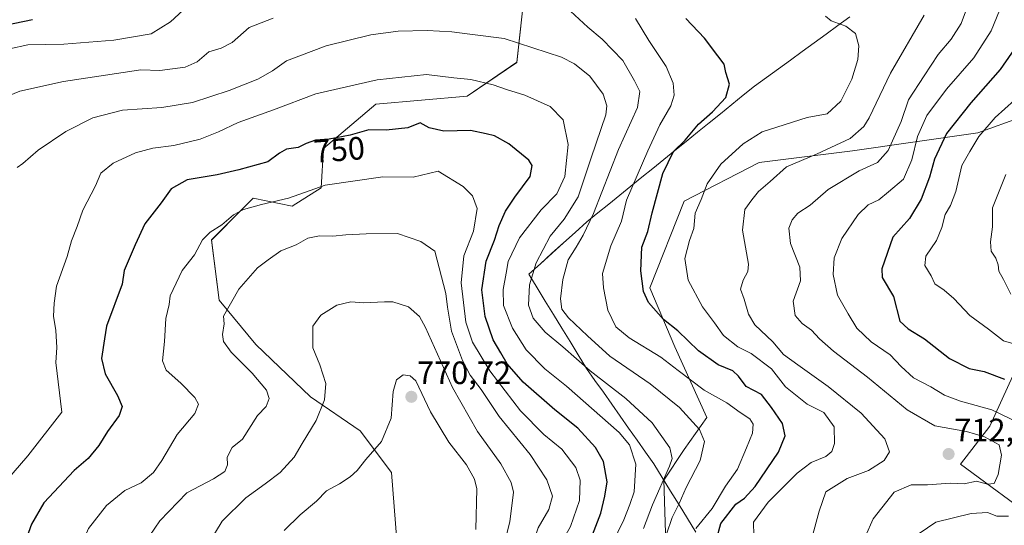
# Model space of a CAD drawing. Units: metres. Extents: x 617247 to 620687, y 4754881 to 4757254.
# Drawn here: x 617561 to 617866, y 4755040 to 4755197 of the extents above; entities that cross this region are included whole.
import ezdxf
from ezdxf.enums import TextEntityAlignment as Align

# ---------------------------------------------------------------- set-up
doc = ezdxf.new("R2010")
doc.units = ezdxf.units.M
doc.header["$MEASUREMENT"] = 0
for name, color, linetype, lineweight in [('Arbolado forestal CxS', 92, 'Continuous', 0), ('Carátula', 7, 'Continuous', 5), ('Curva de nivel maestra', 36, 'Continuous', 30), ('Curva de nivel normal', 36, 'Continuous', 0), ('Entidad de ámbito territorial', 19, 'Continuous', 0), ('Entidad de ámbito territorial CxS', 92, 'Continuous', 0), ('Municipio', 9, 'Continuous', 13), ('Municipio CxS', 142, 'Continuous', 0), ('Punto de cota en terreno', 7, 'Continuous', 0), ('Rótulo de curva de nivel directora', 19, 'Continuous', 0), ('Rótulo de punto de cota en terreno', 19, 'Continuous', 0)]:
    doc.layers.add(name, color=color, linetype=linetype, lineweight=lineweight)
doc.styles.add('Arial', font='txt', dxfattribs={"height": 0.2})

# ---------------------------------------------------------------- blocks, each defined once
blk = doc.blocks.new('*U150')
at = {"layer": 'Arbolado forestal CxS', "color": 92, "linetype": 'Continuous', "lineweight": 0}
for points in [[(617677.9911, 4755035.6065, 776.6436), (617676.3727, 4755056.6479, 772.2638), (617666.6619, 4755069.5963, 769.1692), (617651.2861, 4755080.1171, 764.7199), (617634.2919, 4755096.3025, 761.5948), (617622.9623, 4755110.0603, 759.9368), (617620.5351, 4755128.6739, 756.6834), (617630.4003, 4755138.5387, 756.3078), (617633.4831, 4755141.6221, 755.687), (617645.6223, 4755139.1937, 757.7215), (617654.5245, 4755144.8585, 756.814), (617655.3345, 4755156.9977, 752.2377), (617671.5195, 4755170.7549, 748.8198), (617699.8445, 4755173.1829, 747.7036), (617715.2213, 4755183.7029, 742.956), (617717.6491, 4755206.3621, 735.3686)], [(617877.4791, 4755041.0445, 701.8487), (617852.7561, 4755059.2621, 710.423), (617861.8649, 4755070.9731, 709.1324), (617869.0221, 4755086.5883, 700.6389)], [(617885.6569, 4755171.7691, 689.4673), (617858.1287, 4755161.8871, 692.6996), (617819.3071, 4755156.2411, 710.8409), (617790.3673, 4755152.7123, 715.3882), (617767.0741, 4755140.7133, 720.3108), (617756.4859, 4755113.8911, 723.6905), (617764.2499, 4755095.5391, 728.0329), (617774.1309, 4755073.6579, 733.5152), (617767.0725, 4755063.7763, 736.1301), (617760.7563, 4755054.3031, 737.2079), (617761.8493, 4755021.5625, 737.843)]]:
    blk.add_polyline3d(points, dxfattribs=at)
blk = doc.blocks.new('*U189')
at = {"layer": 'Municipio CxS', "color": 142, "linetype": 'Continuous', "lineweight": 0}
blk.add_polyline3d([(617818.4433, 4755197.8078, 719.6054), (617814.7567, 4755195.1256, 720.1738), (617811.07, 4755192.4433, 720.8422), (617807.3833, 4755189.7611, 721.2738), (617803.6967, 4755187.0789, 721.8662), (617800.01, 4755184.3967, 722.3113), (617796.3233, 4755181.7144, 722.7681), (617792.6367, 4755179.0322, 723.4141), (617788.95, 4755176.35, 723.7375), (617785.4114, 4755173.4957, 723.8967), (617781.8729, 4755170.6414, 723.8008), (617778.3343, 4755167.7871, 723.9997), (617774.7957, 4755164.9329, 723.8979), (617771.2571, 4755162.0786, 723.8151), (617767.7186, 4755159.2243, 724.8128), (617764.18, 4755156.37, 724.9536), (617760.7738, 4755153.61, 725.378), (617757.3675, 4755150.85, 727.1607), (617753.9613, 4755148.09, 728.874), (617750.555, 4755145.33, 729.9279), (617747.1488, 4755142.57, 731.1392), (617743.7425, 4755139.81, 732.9326), (617740.3363, 4755137.05, 734.5549), (617736.93, 4755134.29, 735.9051), (617733.328, 4755131.042, 736.5161), (617729.726, 4755127.794, 737.1951), (617726.124, 4755124.546, 738.3941), (617722.522, 4755121.298, 739.3528), (617718.92, 4755118.05, 740.2745), (617721.48, 4755113.8843, 738.5719), (617724.04, 4755109.7186, 736.9865), (617726.6, 4755105.5529, 736.4396), (617729.16, 4755101.3871, 737.0945), (617731.72, 4755097.2214, 737.7395), (617734.28, 4755093.0557, 738.6014), (617736.84, 4755088.89, 739.6886), (617739.4463, 4755085.1913, 740.592), (617742.0525, 4755081.4925, 741.4538), (617744.6588, 4755077.7938, 742.0376), (617747.265, 4755074.095, 742.6172), (617749.8713, 4755070.3963, 743.3991), (617752.4775, 4755066.6975, 743.7437), (617755.0838, 4755062.9988, 743.484), (617757.69, 4755059.3, 742.2817), (617760.295, 4755055.0763, 739.9571), (617762.9, 4755050.8525, 737.3775), (617765.505, 4755046.6288, 734.5811), (617768.11, 4755042.405, 731.9946), (617770.715, 4755038.1813, 729.61)], dxfattribs=at)
blk = doc.blocks.new('*U192')
at = {"layer": 'Curva de nivel normal', "color": 36, "linetype": 'Continuous', "lineweight": 0}
blk.add_polyline3d([(617855.66, 4755203.03, 710), (617853.01, 4755195.76, 710), (617849.89, 4755190.92, 710), (617845.84, 4755186.12, 710), (617841.45, 4755179.48, 710), (617836.69, 4755172.12, 710), (617834.41, 4755165.36, 710), (617830.35, 4755156.36, 710), (617826.98, 4755152.72, 710), (617821.38, 4755150.12, 710), (617811.72, 4755144.3, 710), (617806.17, 4755139.5, 710), (617802.34, 4755136.96, 710), (617800.58, 4755134.94, 710), (617799.54, 4755132.31, 710), (617800.01, 4755127.57, 710), (617802.98, 4755120.21, 710), (617803.13, 4755116, 710), (617800.84, 4755109.68, 710), (617801.5, 4755105.28, 710), (617803.66, 4755102.77, 710), (617806.61, 4755100.79, 710), (617809, 4755098.05, 710), (617813.34, 4755094.24, 710), (617823.97, 4755086.2, 710), (617836.19, 4755076.04, 710), (617844.78, 4755071.15, 710), (617854.65, 4755069.34, 710), (617860.16, 4755067.72, 710), (617864.76, 4755065.18, 710), (617865.49, 4755062.01, 710), (617864.46, 4755056.01, 710), (617863.24, 4755053.28, 710), (617861.11, 4755053, 710), (617857.71, 4755053.94, 710), (617853.9, 4755053.15, 710), (617849.59, 4755053.33, 710), (617842.56, 4755052.82, 710), (617837.45, 4755052.85, 710), (617832.19, 4755050.55, 710), (617828.38, 4755045.71, 710), (617825.65, 4755042.34, 710), (617823.34, 4755036.97, 710)], dxfattribs=at)
blk = doc.blocks.new('*U198')
at = {"layer": 'Curva de nivel normal', "color": 36, "linetype": 'Continuous', "lineweight": 0}
for points in [[(617865.8, 4755202.01, 705), (617862.27, 4755193.45, 705), (617856.86, 4755185.12, 705), (617848.38, 4755175.43, 705), (617842.34, 4755167.26, 705), (617839.43, 4755160.68, 705), (617837.69, 4755153.46, 705), (617835.11, 4755147.48, 705), (617830.45, 4755143.6, 705), (617827.45, 4755141.15, 705), (617824.11, 4755139.56, 705), (617821.02, 4755136.53, 705), (617815.98, 4755129.1, 705), (617813.55, 4755123.14, 705), (617813.33, 4755117.98, 705), (617814.67, 4755111.57, 705), (617817.91, 4755105.81, 705), (617820.63, 4755101.39, 705), (617825.08, 4755097.08, 705), (617830.99, 4755093.08, 705), (617834.4, 4755089.44, 705), (617838.22, 4755086.01, 705), (617843.59, 4755083.19, 705), (617847.82, 4755080.58, 705), (617852.78, 4755078.73, 705), (617862.45, 4755076.02, 705), (617874.26, 4755070.36, 705)], [(617867.61, 4755043.11, 705), (617864.04, 4755043.09, 705), (617861.15, 4755044.25, 705), (617856.04, 4755043.98, 705), (617845.1, 4755041.27, 705), (617839.93, 4755037.75, 705)]]:
    blk.add_polyline3d(points, dxfattribs=at)
blk = doc.blocks.new('*U200')
at = {"layer": 'Curva de nivel normal', "color": 36, "linetype": 'Continuous', "lineweight": 0}
for points in [[(617504.57, 4754884.95, 755), (617506.84, 4754888.29, 755), (617512.4, 4754894.08, 755), (617515.75, 4754897.21, 755), (617518.13, 4754900.1, 755), (617521.45, 4754902.77, 755), (617524.45, 4754905.76, 755), (617529.68, 4754909.82, 755), (617534.73, 4754912.91, 755), (617542.35, 4754918.02, 755), (617548.27, 4754925.76, 755), (617550.47, 4754932.04, 755), (617550.46, 4754937.72, 755), (617552.6, 4754946.04, 755), (617554.07, 4754954.77, 755), (617553.64, 4754962.01, 755), (617554.73, 4754968.26, 755), (617558.43, 4754977.74, 755), (617561.72, 4754983.28, 755), (617566.24, 4754994.56, 755), (617567.96, 4754999.88, 755), (617569.89, 4755004.23, 755), (617572, 4755012.68, 755), (617576.9, 4755027.01, 755), (617579.79, 4755033.01, 755), (617582.42, 4755039.34, 755), (617587.99, 4755046.43, 755), (617593.69, 4755051.04, 755), (617598.71, 4755053.43, 755), (617602.61, 4755056.68, 755), (617605.2, 4755060.34, 755), (617609.96, 4755068.46, 755), (617615.39, 4755074.98, 755), (617616.54, 4755077.77, 755), (617615.35, 4755079.92, 755), (617611.08, 4755084.32, 755), (617606.49, 4755088.38, 755), (617605.4, 4755091.22, 755), (617606.04, 4755097.24, 755), (617606.41, 4755104.34, 755), (617607.4, 4755108.68, 755), (617607.72, 4755111.34, 755), (617611.45, 4755119.18, 755), (617615.28, 4755124.07, 755), (617617.78, 4755128.72, 755), (617620.11, 4755131.06, 755), (617623.77, 4755133.32, 755), (617627.41, 4755136.5, 755), (617630.44, 4755138.14, 755), (617636.11, 4755139.68, 755), (617644.45, 4755141.61, 755), (617655.76, 4755145.65, 755), (617673.71, 4755148.25, 755), (617683.06, 4755148.14, 755), (617690.79, 4755150.02, 755), (617698.58, 4755145.29, 755), (617701.5, 4755142.36, 755), (617702.9, 4755138.38, 755), (617701.8, 4755131.43, 755), (617698.79, 4755123.74, 755), (617697.96, 4755115.42, 755), (617699.45, 4755103.18, 755), (617701.43, 4755097.02, 755), (617706.9, 4755088.13, 755), (617716.39, 4755075.78, 755), (617723.59, 4755068.45, 755), (617729.14, 4755063.86, 755), (617733.48, 4755058.2, 755), (617734.83, 4755054.32, 755), (617734.64, 4755047.96, 755), (617731.88, 4755039.91, 755), (617729.49, 4755035.66, 755), (617728.81, 4755032.66, 755), (617730.04, 4755018.93, 755), (617732.72, 4755010.51, 755), (617733.5, 4755003.55, 755), (617729.87, 4754990.68, 755), (617724.61, 4754976.68, 755), (617723.55, 4754968.01, 755), (617723.37, 4754956.68, 755), (617723.54, 4754943.17, 755), (617721.63, 4754934.33, 755), (617719.79, 4754929.98, 755), (617712.64, 4754918.5, 755), (617709.84, 4754912.68, 755), (617709.76, 4754907.68, 755), (617710.25, 4754903.44, 755), (617710.27, 4754894.4, 755), (617709.67, 4754888.51, 755)], [(617504.57, 4754884.95, 755), (617504.57, 4754884.95, 755)]]:
    blk.add_polyline3d(points, dxfattribs=at)
blk = doc.blocks.new('*U208')
at = {"layer": 'Curva de nivel normal', "color": 36, "linetype": 'Continuous', "lineweight": 0}
for points in [[(617701.31, 4754888.36, 760), (617701.59, 4754889.46, 760), (617702.82, 4754899.71, 760), (617701.89, 4754906.85, 760), (617701.86, 4754912.88, 760), (617704.57, 4754919.26, 760), (617710.06, 4754928.44, 760), (617712.83, 4754937.16, 760), (617713.8, 4754947.82, 760), (617713.68, 4754954.19, 760), (617713.99, 4754957.55, 760), (617713.91, 4754962.03, 760), (617714.2, 4754969.66, 760), (617713.89, 4754972.98, 760), (617715.3, 4754978.34, 760), (617721.06, 4754994.65, 760), (617722.84, 4755002.86, 760), (617722.74, 4755007.23, 760), (617720.43, 4755024.66, 760), (617720.2, 4755034.51, 760), (617721.84, 4755039.52, 760), (617725.19, 4755045.2, 760), (617726.24, 4755049.32, 760), (617724.48, 4755054.4, 760), (617719.36, 4755062.19, 760), (617709.7, 4755074.01, 760), (617704.12, 4755082.34, 760), (617700.78, 4755086.84, 760), (617698.35, 4755091.35, 760), (617695, 4755100.46, 760), (617693.7, 4755107.82, 760), (617693.2, 4755112.1, 760), (617689.78, 4755125.26, 760), (617685.44, 4755128.24, 760), (617678.23, 4755130.71, 760), (617668.53, 4755130.6, 760), (617662.22, 4755130.32, 760), (617658.22, 4755129.87, 760), (617654, 4755129.93, 760), (617650.44, 4755129.28, 760), (617646.83, 4755127.22, 760), (617642.02, 4755125.29, 760), (617638.11, 4755122.54, 760), (617634.83, 4755120.02, 760), (617628.99, 4755113.44, 760), (617624.26, 4755105.06, 760), (617624.46, 4755102.68, 760), (617624.01, 4755099.4, 760), (617624.3, 4755097.19, 760), (617626.69, 4755093.92, 760), (617633.18, 4755087.41, 760), (617637.58, 4755082.15, 760), (617638.4, 4755079.62, 760), (617637.52, 4755077.14, 760), (617634.81, 4755074.34, 760), (617630.14, 4755067.01, 760), (617626.98, 4755064.42, 760), (617625.38, 4755061.41, 760), (617625.57, 4755059.01, 760), (617624.73, 4755057.01, 760), (617621.23, 4755054.68, 760), (617612.94, 4755050.34, 760), (617604.58, 4755041.68, 760), (617595.28, 4755028.01, 760), (617590.3, 4755018.01, 760), (617587.65, 4755012.37, 760), (617585.86, 4755005.81, 760), (617583.7, 4755000.15, 760), (617580.69, 4754992.04, 760), (617577.94, 4754986.72, 760), (617574.03, 4754981, 760), (617571.06, 4754974.33, 760), (617570.17, 4754969.4, 760), (617571.38, 4754966.61, 760), (617571.2, 4754962.11, 760), (617568.37, 4754954.1, 760), (617567.2, 4754948.54, 760), (617567.06, 4754941.92, 760), (617567.07, 4754933.75, 760), (617564.95, 4754924.97, 760), (617563.59, 4754920.12, 760), (617560.94, 4754914.04, 760), (617560.15, 4754911.28, 760), (617560.49, 4754909.05, 760), (617560.62, 4754904.44, 760), (617559.11, 4754900.17, 760), (617553.98, 4754893.91, 760), (617551.5, 4754891.13, 760), (617549.48, 4754892.98, 760), (617550.52, 4754899.53, 760), (617554.77, 4754907.52, 760), (617555.25, 4754908.91, 760), (617554.2, 4754909.72, 760), (617550.29, 4754909.25, 760), (617547.45, 4754908.99, 760), (617544.02, 4754907.35, 760), (617541.19, 4754904.75, 760), (617538.59, 4754901.34, 760), (617536.26, 4754898.68, 760), (617533.88, 4754893.68, 760), (617529.06, 4754885.38, 760)], [(617538.61, 4754885.54, 760), (617539.84, 4754886.12, 760), (617545.17, 4754888.75, 760), (617546, 4754889.04, 760), (617546.06, 4754888.21, 760), (617544.4, 4754885.64, 760)]]:
    blk.add_polyline3d(points, dxfattribs=at)
blk = doc.blocks.new('*U217')
at = {"layer": 'Curva de nivel normal', "color": 36, "linetype": 'Continuous', "lineweight": 0}
blk.add_polyline3d([(617868.4, 4755111.93, 690), (617866.1, 4755116.42, 690), (617864.66, 4755119.01, 690), (617864.44, 4755121.01, 690), (617863.72, 4755123.04, 690), (617862.28, 4755125.25, 690), (617862.07, 4755128.1, 690), (617862.71, 4755132.77, 690), (617862.67, 4755138.68, 690), (617866.77, 4755149.01, 690)], dxfattribs=at)
blk = doc.blocks.new('*U220')
at = {"layer": 'Curva de nivel normal', "color": 36, "linetype": 'Continuous', "lineweight": 0}
blk.add_polyline3d([(617869.52, 4755172.01, 695), (617863.47, 4755166.58, 695), (617858.4, 4755160.74, 695), (617855.66, 4755156.12, 695), (617853.2, 4755151.72, 695), (617851.3, 4755143.68, 695), (617849.69, 4755139.36, 695), (617848, 4755136.59, 695), (617847, 4755132.56, 695), (617845.28, 4755128.56, 695), (617842.06, 4755123.68, 695), (617841.68, 4755120.74, 695), (617843.65, 4755117.58, 695), (617844.81, 4755115.1, 695), (617847.68, 4755113.17, 695), (617850.66, 4755110.55, 695), (617855.67, 4755105.24, 695), (617861.45, 4755101.01, 695), (617866.06, 4755097.47, 695), (617875.4, 4755094.75, 695)], dxfattribs=at)
blk = doc.blocks.new('*U229')
at = {"layer": 'Curva de nivel maestra', "color": 36, "linetype": 'Continuous', "lineweight": 30}
blk.add_polyline3d([(617871.17, 4755190.27, 700), (617865.08, 4755181.47, 700), (617855.93, 4755171.2, 700), (617848.47, 4755161.66, 700), (617844.67, 4755153.71, 700), (617843.15, 4755148.16, 700), (617840.62, 4755141.3, 700), (617837, 4755135.34, 700), (617831.77, 4755129.59, 700), (617828.38, 4755119.7, 700), (617828.52, 4755117.03, 700), (617831.95, 4755111.18, 700), (617834, 4755103.56, 700), (617836.49, 4755101.19, 700), (617841.59, 4755098.05, 700), (617849.31, 4755091.94, 700), (617855.45, 4755088.86, 700), (617860.14, 4755087.9, 700), (617866.38, 4755085.52, 700)], dxfattribs=at)
blk = doc.blocks.new('5PATER')
at = {"layer": 'Carátula', "linetype": 'Continuous', "lineweight": 5}
h = blk.add_hatch(color=250, dxfattribs=at)
edge = h.paths.add_edge_path()
edge.add_ellipse((0, 0.01), major_axis=(-1.33, -1.34), ratio=0.999422, start_angle=0, end_angle=360)

msp = doc.modelspace()

# ---------------------------------------------------------------- linework, layer by layer
at = {"layer": 'Arbolado forestal CxS', "color": 92, "linetype": 'Continuous', "lineweight": 0}
for points in [[(617717.65, 4755206.36, 735.37), (617715.22, 4755183.7, 742.96), (617699.84, 4755173.18, 747.7), (617671.52, 4755170.75, 748.82), (617655.33, 4755157, 752.24), (617654.52, 4755144.86, 756.81), (617645.62, 4755139.19, 757.72), (617633.48, 4755141.62, 755.69), (617630.4, 4755138.54, 756.31), (617620.54, 4755128.67, 756.68), (617622.96, 4755110.06, 759.94), (617634.29, 4755096.3, 761.59), (617651.29, 4755080.12, 764.72), (617666.66, 4755069.6, 769.17), (617676.37, 4755056.65, 772.26), (617677.99, 4755035.61, 776.64), (617667.47, 4755018.61, 779.8), (617652.09, 4755016.18, 777.86), (617644.81, 4755000, 779.66), (617631.33, 4754997.36, 776.57), (617626.71, 4754944.95, 779.05), (617627.22, 4754937.26, 779.25), (617630.59, 4754887.14, 779.34), (617483.84, 4754884.59, 749.77)], [(617717.65, 4755206.36, 735.37), (617715.22, 4755183.7, 742.96), (617699.84, 4755173.18, 747.7), (617671.52, 4755170.75, 748.82), (617655.33, 4755157, 752.24), (617654.52, 4755144.86, 756.81), (617645.62, 4755139.19, 757.72), (617633.48, 4755141.62, 755.69), (617630.4, 4755138.54, 756.31), (617620.54, 4755128.67, 756.68), (617622.96, 4755110.06, 759.94), (617634.29, 4755096.3, 761.59), (617651.29, 4755080.12, 764.72), (617666.66, 4755069.6, 769.17), (617676.37, 4755056.65, 772.26), (617677.99, 4755035.61, 776.64), (617667.47, 4755018.61, 779.8), (617652.09, 4755016.18, 777.86), (617644.81, 4755000, 779.66), (617631.33, 4754997.36, 776.57), (617626.71, 4754944.95, 779.05), (617627.22, 4754937.26, 779.25)], [(617717.65, 4755206.36, 735.37), (617715.22, 4755183.7, 742.96), (617699.84, 4755173.18, 747.7), (617671.52, 4755170.75, 748.82), (617655.33, 4755157, 752.24), (617654.52, 4755144.86, 756.81), (617645.62, 4755139.19, 757.72), (617633.48, 4755141.62, 755.69), (617630.4, 4755138.54, 756.31), (617620.54, 4755128.67, 756.68), (617622.96, 4755110.06, 759.94), (617634.29, 4755096.3, 761.59), (617651.29, 4755080.12, 764.72), (617666.66, 4755069.6, 769.17), (617676.37, 4755056.65, 772.26), (617677.99, 4755035.61, 776.64), (617667.47, 4755018.61, 779.8), (617652.09, 4755016.18, 777.86), (617644.81, 4755000, 779.66), (617631.33, 4754997.36, 776.57), (617626.71, 4754944.95, 779.05), (617627.22, 4754937.26, 779.25)], [(618162.78, 4754896.36, 648.66), (617734.53, 4754888.94, 740.01), (617734.53, 4754888.94, 740.01), (617731.57, 4754899.31, 740.29), (617726.37, 4754911.95, 744.27), (617715.96, 4754926.06, 753.49), (617745.42, 4754950.36, 742.74), (617753.23, 4755008.4, 746), (617761.85, 4755021.56, 737.84), (617760.76, 4755054.3, 737.21), (617767.07, 4755063.78, 736.13), (617774.13, 4755073.66, 733.52), (617764.25, 4755095.54, 728.03), (617756.49, 4755113.89, 723.69), (617767.07, 4755140.71, 720.31), (617790.37, 4755152.71, 715.39), (617819.31, 4755156.24, 710.84), (617858.13, 4755161.89, 692.7), (617885.66, 4755171.77, 689.47)], [(617885.66, 4755171.77, 689.47), (617858.13, 4755161.89, 692.7), (617819.31, 4755156.24, 710.84), (617790.37, 4755152.71, 715.39), (617767.07, 4755140.71, 720.31), (617756.49, 4755113.89, 723.69), (617764.25, 4755095.54, 728.03), (617774.13, 4755073.66, 733.52), (617767.07, 4755063.78, 736.13), (617760.76, 4755054.3, 737.21), (617761.85, 4755021.56, 737.84), (617753.23, 4755008.4, 746), (617745.42, 4754950.36, 742.74), (617715.96, 4754926.06, 753.49), (617726.37, 4754911.95, 744.27), (617731.57, 4754899.31, 740.29), (617734.53, 4754888.94, 740.01)], [(617885.66, 4755171.77, 689.47), (617858.13, 4755161.89, 692.7), (617819.31, 4755156.24, 710.84), (617790.37, 4755152.71, 715.39), (617767.07, 4755140.71, 720.31), (617756.49, 4755113.89, 723.69), (617764.25, 4755095.54, 728.03), (617774.13, 4755073.66, 733.52), (617767.07, 4755063.78, 736.13), (617760.76, 4755054.3, 737.21), (617761.85, 4755021.56, 737.84), (617753.23, 4755008.4, 746), (617745.42, 4754950.36, 742.74), (617715.96, 4754926.06, 753.49), (617726.37, 4754911.95, 744.27), (617731.57, 4754899.31, 740.29), (617734.53, 4754888.94, 740.01)], [(617869.02, 4755086.59, 700.64), (617861.86, 4755070.97, 709.13), (617852.76, 4755059.26, 710.42), (617877.48, 4755041.04, 701.85)], [(617877.48, 4755041.04, 701.85), (617852.76, 4755059.26, 710.42), (617861.86, 4755070.97, 709.13), (617869.02, 4755086.59, 700.64)], [(617877.48, 4755041.04, 701.85), (617852.76, 4755059.26, 710.42), (617861.86, 4755070.97, 709.13), (617869.02, 4755086.59, 700.64)]]:
    msp.add_polyline3d(points, dxfattribs=at)
at = {"layer": 'Curva de nivel maestra', "color": 36, "linetype": 'Continuous', "lineweight": 30}
for points in [[(617565.06, 4755196.91, 725), (617551.02, 4755193.99, 725)], [(617777.12, 4755035.86, 725), (617778.44, 4755040.88, 725), (617783.1, 4755046.87, 725), (617785.78, 4755048.68, 725), (617789.14, 4755052.34, 725), (617796.38, 4755063, 725), (617798.44, 4755067.98, 725), (617797.56, 4755071.8, 725), (617794.18, 4755076.8, 725), (617791.09, 4755080.84, 725), (617786.36, 4755083.3, 725), (617783.98, 4755086.54, 725), (617782.16, 4755088.17, 725), (617777.62, 4755090.05, 725), (617771.56, 4755094.32, 725), (617765.13, 4755100.56, 725), (617760.74, 4755104, 725), (617756, 4755109.32, 725), (617754.45, 4755112.74, 725), (617753.63, 4755119.14, 725), (617753.97, 4755126.41, 725), (617755.79, 4755131.28, 725), (617757.13, 4755137.08, 725), (617760.51, 4755149.28, 725), (617763.83, 4755156.1, 725), (617767.36, 4755159.62, 725), (617771.59, 4755164.52, 725), (617775.91, 4755168.38, 725), (617780.04, 4755172.83, 725), (617781.16, 4755176.9, 725), (617780, 4755180.56, 725), (617779.52, 4755183.09, 725), (617777.56, 4755185.76, 725), (617773.38, 4755191.17, 725), (617767.61, 4755197.24, 725)], [(617738.14, 4755036.01, 750), (617741.27, 4755044.1, 750), (617742.49, 4755049.36, 750), (617743.22, 4755053.76, 750), (617742.04, 4755060.1, 750), (617739.56, 4755064.35, 750), (617734.14, 4755070.43, 750), (617727.01, 4755076.1, 750), (617717.16, 4755084.64, 750), (617712.22, 4755090.31, 750), (617710.26, 4755093.73, 750), (617707.9, 4755097.79, 750), (617705.37, 4755105.01, 750), (617704.36, 4755113.28, 750), (617705.69, 4755122.07, 750), (617708.3, 4755128.61, 750), (617709.79, 4755133.15, 750), (617711.74, 4755137.62, 750), (617714.56, 4755141.97, 750), (617719.35, 4755148.38, 750), (617719.94, 4755151.76, 750), (617718.97, 4755153.38, 750), (617712.7, 4755158.5, 750), (617708.34, 4755160.9, 750), (617705.7, 4755161.59, 750), (617700.83, 4755162.54, 750), (617692.62, 4755162.36, 750), (617688.03, 4755163.46, 750), (617685.21, 4755165.01, 750), (617681.43, 4755163.37, 750), (617674.74, 4755162.68, 750), (617669.36, 4755162.76, 750), (617663.56, 4755161.16, 750), (617657.05, 4755159.94, 750), (617652.78, 4755159.61, 750), (617649.92, 4755158.57, 750), (617647.38, 4755157.28, 750), (617643.83, 4755156.83, 750), (617641.68, 4755155.6, 750), (617638.01, 4755152.93, 750), (617629.04, 4755150.44, 750), (617622.28, 4755148.82, 750), (617613.07, 4755147.31, 750), (617608.11, 4755144.52, 750), (617604.98, 4755140.14, 750), (617599.94, 4755133.64, 750), (617596.9, 4755127.18, 750), (617593.53, 4755119.24, 750), (617592.85, 4755115.01, 750), (617587.98, 4755102, 750), (617587.43, 4755098.05, 750), (617586.44, 4755092.01, 750), (617587.62, 4755087.18, 750), (617591.45, 4755080.46, 750), (617592.88, 4755077.08, 750), (617591.98, 4755074.34, 750), (617588.34, 4755069.34, 750), (617585.63, 4755064.98, 750), (617582.37, 4755061, 750), (617577.94, 4755057.3, 750), (617568.61, 4755047.25, 750), (617564.77, 4755040.66, 750), (617562.38, 4755034.01, 750)]]:
    msp.add_polyline3d(points, dxfattribs=at)
at = {"layer": 'Curva de nivel normal', "color": 36, "linetype": 'Continuous', "lineweight": 0}
for points in [[(617615.66, 4755203.62, 730), (617607.86, 4755196.25, 730), (617601.84, 4755192.55, 730), (617590.3, 4755190.52, 730), (617574.8, 4755189.36, 730), (617563.61, 4755189.17, 730), (617557.92, 4755187.86, 730)], [(617761.65, 4755037.58, 735), (617763.38, 4755042.74, 735), (617765.52, 4755047.01, 735), (617767.71, 4755052.01, 735), (617772.04, 4755060.32, 735), (617773.41, 4755066.26, 735), (617771.83, 4755069.99, 735), (617765.63, 4755076.78, 735), (617756.51, 4755084.1, 735), (617744, 4755092.65, 735), (617737.08, 4755098.98, 735), (617731.19, 4755104.54, 735), (617729.16, 4755107.2, 735), (617728.77, 4755110.46, 735), (617729.45, 4755116.48, 735), (617731.15, 4755122.48, 735), (617733.64, 4755126.48, 735), (617735.78, 4755130.21, 735), (617739.02, 4755136.92, 735), (617746.72, 4755156.68, 735), (617752.64, 4755169.68, 735), (617753.31, 4755174.71, 735), (617751.74, 4755178.01, 735), (617748.09, 4755184.32, 735), (617741.63, 4755190.86, 735), (617737.18, 4755194.61, 735), (617730.51, 4755200.78, 735)], [(617639.7, 4755197.38, 735), (617632.24, 4755194.48, 735), (617626.93, 4755189.87, 735), (617623.57, 4755188.08, 735), (617619.78, 4755186.94, 735), (617616.11, 4755183.86, 735), (617612.45, 4755182.19, 735), (617604.58, 4755181.16, 735), (617598.65, 4755181.39, 735), (617574.69, 4755177.76, 735), (617561.18, 4755174.8, 735), (617556.44, 4755172.78, 735)], [(617770.75, 4755039.3, 730), (617775.73, 4755045.51, 730), (617779.92, 4755052.46, 730), (617783.66, 4755057.69, 730), (617786.44, 4755064.34, 730), (617788.32, 4755068.82, 730), (617788.53, 4755071.61, 730), (617787.47, 4755073.24, 730), (617784.5, 4755075.23, 730), (617780.35, 4755078.2, 730), (617773.33, 4755082.2, 730), (617765.19, 4755088.24, 730), (617759.86, 4755092.41, 730), (617750.08, 4755098.38, 730), (617745.9, 4755101.8, 730), (617743.41, 4755106.93, 730), (617742.09, 4755113.9, 730), (617741.78, 4755118.34, 730), (617744.32, 4755126.84, 730), (617747.69, 4755134.49, 730), (617749.19, 4755141.01, 730), (617755.81, 4755156.3, 730), (617759.59, 4755164.36, 730), (617762.95, 4755170.22, 730), (617763.98, 4755173.55, 730), (617763.67, 4755177.24, 730), (617761.49, 4755182.43, 730), (617756.1, 4755190.5, 730), (617751.96, 4755197.32, 730)], [(617788.68, 4755037.13, 720), (617788.63, 4755041.3, 720), (617793.13, 4755047.45, 720), (617802.11, 4755056.46, 720), (617806.45, 4755059.7, 720), (617810.98, 4755061.61, 720), (617812.91, 4755063.14, 720), (617813.74, 4755065.68, 720), (617813.6, 4755070.8, 720), (617810.38, 4755075.19, 720), (617805.24, 4755077.83, 720), (617798.53, 4755083.14, 720), (617794.19, 4755088.76, 720), (617787.9, 4755093.5, 720), (617783.72, 4755095.56, 720), (617779.31, 4755099.04, 720), (617776.52, 4755103.01, 720), (617772.81, 4755107.97, 720), (617768.36, 4755116.18, 720), (617767.32, 4755122.97, 720), (617768.73, 4755128.47, 720), (617770.14, 4755132.21, 720), (617770.54, 4755136.96, 720), (617772.41, 4755141.2, 720), (617774.26, 4755146.1, 720), (617778.45, 4755152.19, 720), (617785.38, 4755158.45, 720), (617791.3, 4755162.19, 720), (617805.23, 4755166.65, 720), (617811.45, 4755167.72, 720), (617815.71, 4755171.72, 720), (617819.09, 4755178.44, 720), (617820.96, 4755184.55, 720), (617821.26, 4755188.78, 720), (617820.26, 4755192.62, 720), (617817.25, 4755194.92, 720), (617812.64, 4755196.53, 720), (617810.9, 4755198.02, 720)], [(617806.65, 4755036.33, 715), (617808.98, 4755044.68, 715), (617810.99, 4755050.7, 715), (617817.63, 4755054.78, 715), (617824.21, 4755057.28, 715), (617829.1, 4755060.32, 715), (617830.8, 4755063.04, 715), (617829.27, 4755067.11, 715), (617821.92, 4755075.05, 715), (617811.78, 4755083.34, 715), (617802.29, 4755090.04, 715), (617797.88, 4755093.18, 715), (617794.54, 4755097.12, 715), (617789.03, 4755102.37, 715), (617787.02, 4755105.68, 715), (617785.66, 4755110.33, 715), (617784.52, 4755113.42, 715), (617785.39, 4755116.28, 715), (617786.82, 4755118.9, 715), (617787.04, 4755121.18, 715), (617785.2, 4755131.7, 715), (617785.93, 4755138.13, 715), (617788.04, 4755141.09, 715), (617790.18, 4755143.74, 715), (617793.78, 4755146.74, 715), (617798.78, 4755151.34, 715), (617808.11, 4755155.29, 715), (617818.54, 4755160.1, 715), (617822.81, 4755163.84, 715), (617824.46, 4755166.53, 715), (617831.08, 4755180.34, 715), (617841.55, 4755198.34, 715)], [(617560.28, 4755151.1, 740), (617562.11, 4755152.4, 740), (617566.78, 4755156.47, 740), (617575.45, 4755162.31, 740), (617583.82, 4755166.53, 740), (617593.02, 4755168.88, 740), (617605.15, 4755169.69, 740), (617614.69, 4755171.31, 740), (617626.07, 4755174.94, 740), (617634.94, 4755178.49, 740), (617639.45, 4755181.07, 740), (617643.8, 4755184.2, 740), (617656.12, 4755188.82, 740), (617669.91, 4755192.21, 740), (617678.39, 4755193.36, 740), (617687.45, 4755193.58, 740), (617695.11, 4755193.14, 740), (617700.67, 4755192.41, 740), (617711.31, 4755191.08, 740), (617729.03, 4755185.26, 740), (617733.09, 4755183.22, 740), (617737.87, 4755179.43, 740), (617741.95, 4755173.85, 740), (617743.12, 4755170.2, 740), (617742.78, 4755167.43, 740), (617738.28, 4755154.1, 740), (617734.2, 4755142.04, 740), (617729.88, 4755135.09, 740), (617725.6, 4755129.82, 740), (617721.24, 4755121.64, 740), (617719.18, 4755114.8, 740), (617718.8, 4755108.46, 740), (617720.24, 4755104.43, 740), (617723.98, 4755100.1, 740), (617729.49, 4755095.54, 740), (617737.93, 4755088.16, 740), (617748.98, 4755079.54, 740), (617757.15, 4755072.06, 740), (617762.7, 4755064.32, 740), (617763.37, 4755061, 740), (617762.53, 4755058.61, 740), (617757.25, 4755046.66, 740), (617754.45, 4755039.34, 740)], [(617744.62, 4755034.37, 745), (617748.38, 4755042.02, 745), (617750.21, 4755046.72, 745), (617751.64, 4755050.66, 745), (617752.13, 4755059.28, 745), (617750.16, 4755065.2, 745), (617746.99, 4755069.05, 745), (617730.65, 4755083.42, 745), (617723.88, 4755088.77, 745), (617718.13, 4755094.7, 745), (617713.85, 4755101.31, 745), (617711.08, 4755108.34, 745), (617710.94, 4755113.34, 745), (617711.91, 4755118.36, 745), (617712.49, 4755122.06, 745), (617716.05, 4755129.36, 745), (617722.73, 4755138.01, 745), (617727.62, 4755143.01, 745), (617730.05, 4755148.34, 745), (617731.12, 4755158.27, 745), (617729.57, 4755165.86, 745), (617725.52, 4755170.01, 745), (617717.68, 4755173.58, 745), (617712.01, 4755175.24, 745), (617707.89, 4755176.78, 745), (617700.91, 4755178.4, 745), (617695.66, 4755178.94, 745), (617687.25, 4755179.95, 745), (617671.89, 4755178.28, 745), (617652.86, 4755173.96, 745), (617639.81, 4755169, 745), (617628.87, 4755165.04, 745), (617622.76, 4755162.14, 745), (617617.05, 4755159.95, 745), (617608.91, 4755157.97, 745), (617602.36, 4755157.11, 745), (617597.05, 4755155.7, 745), (617590.05, 4755152.51, 745), (617586.29, 4755149.38, 745), (617584.58, 4755145.5, 745), (617580.72, 4755137.96, 745), (617578.91, 4755132.85, 745), (617577.2, 4755128.38, 745), (617575.86, 4755123.52, 745), (617572.56, 4755114.37, 745), (617571.8, 4755109.12, 745), (617571.62, 4755105.04, 745), (617572.31, 4755100.68, 745), (617572.59, 4755095.34, 745), (617572.33, 4755090.68, 745), (617574.15, 4755075.38, 745), (617563.58, 4755061.84, 745), (617555.12, 4755052.01, 745)], [(617711.75, 4755036.12, 765), (617713.1, 4755041.42, 765), (617714.14, 4755050.54, 765), (617713.45, 4755053.55, 765), (617710.3, 4755059.34, 765), (617703.02, 4755069.33, 765), (617695.29, 4755082.99, 765), (617686.92, 4755101.58, 765), (617685.03, 4755105.01, 765), (617681.67, 4755107.93, 765), (617676.81, 4755109.48, 765), (617674.24, 4755109.47, 765), (617667.65, 4755109.18, 765), (617663.74, 4755109.48, 765), (617659.45, 4755108.44, 765), (617654.43, 4755105.38, 765), (617652, 4755101.97, 765), (617652.02, 4755095.27, 765), (617654.1, 4755090, 765), (617656.05, 4755084.27, 765), (617655.62, 4755079.14, 765), (617653.01, 4755072.71, 765), (617648.62, 4755065.68, 765), (617646.15, 4755061.36, 765), (617641.82, 4755056.7, 765), (617637.24, 4755053.14, 765), (617631.19, 4755048.85, 765), (617623.91, 4755041.63, 765), (617620.02, 4755035.32, 765)], [(617702.47, 4755038.98, 770), (617702.77, 4755051.58, 770), (617702.12, 4755054.57, 770), (617699.64, 4755059.08, 770), (617694.1, 4755066.04, 770), (617688.41, 4755075.44, 770), (617683.86, 4755085.09, 770), (617682.11, 4755086.56, 770), (617679.95, 4755086.92, 770), (617677.92, 4755085.38, 770), (617676.84, 4755081.76, 770), (617676.25, 4755073.51, 770), (617673.28, 4755066.22, 770), (617668.42, 4755060.69, 770), (617665.68, 4755057.3, 770), (617663.54, 4755055.32, 770), (617660.26, 4755053.14, 770), (617656.23, 4755051.02, 770), (617653.11, 4755047.77, 770), (617648.01, 4755043.59, 770), (617643.05, 4755038.66, 770)]]:
    msp.add_polyline3d(points, dxfattribs=at)
at = {"layer": 'Entidad de ámbito territorial', "color": 19, "linetype": 'Continuous', "lineweight": 0}
msp.add_polyline3d([(617818.44, 4755197.81, 719.61), (617814.76, 4755195.13, 720.17), (617811.07, 4755192.44, 720.84), (617807.38, 4755189.76, 721.27), (617803.7, 4755187.08, 721.87), (617800.01, 4755184.4, 722.31), (617796.32, 4755181.71, 722.77), (617792.64, 4755179.03, 723.41), (617788.95, 4755176.35, 723.74), (617785.41, 4755173.5, 723.9), (617781.87, 4755170.64, 723.8), (617778.33, 4755167.79, 724), (617774.8, 4755164.93, 723.9), (617771.26, 4755162.08, 723.82), (617767.72, 4755159.22, 724.81), (617764.18, 4755156.37, 724.95), (617760.77, 4755153.61, 725.38), (617757.37, 4755150.85, 727.16), (617753.96, 4755148.09, 728.87), (617750.55, 4755145.33, 729.93), (617747.15, 4755142.57, 731.14), (617743.74, 4755139.81, 732.93), (617740.34, 4755137.05, 734.55), (617736.93, 4755134.29, 735.91), (617733.33, 4755131.04, 736.52), (617729.73, 4755127.79, 737.2), (617726.12, 4755124.55, 738.39), (617722.52, 4755121.3, 739.35), (617718.92, 4755118.05, 740.27), (617721.48, 4755113.88, 738.57), (617724.04, 4755109.72, 736.99), (617726.6, 4755105.55, 736.44), (617729.16, 4755101.39, 737.09), (617731.72, 4755097.22, 737.74), (617734.28, 4755093.06, 738.6), (617736.84, 4755088.89, 739.69), (617739.45, 4755085.19, 740.59), (617742.05, 4755081.49, 741.45), (617744.66, 4755077.79, 742.04), (617747.26, 4755074.1, 742.62), (617749.87, 4755070.4, 743.4), (617752.48, 4755066.7, 743.74), (617755.08, 4755063, 743.48), (617757.69, 4755059.3, 742.28), (617760.29, 4755055.08, 739.96), (617762.9, 4755050.85, 737.38), (617765.5, 4755046.63, 734.58), (617768.11, 4755042.4, 731.99), (617770.71, 4755038.18, 729.61)], dxfattribs=at)
msp.add_polyline3d([(617818.44, 4755197.81, 719.61), (617814.76, 4755195.13, 720.17), (617811.07, 4755192.44, 720.84), (617807.38, 4755189.76, 721.27), (617803.7, 4755187.08, 721.87), (617800.01, 4755184.4, 722.31), (617796.32, 4755181.71, 722.77), (617792.64, 4755179.03, 723.41), (617788.95, 4755176.35, 723.74), (617785.41, 4755173.5, 723.9), (617781.87, 4755170.64, 723.8), (617778.33, 4755167.79, 724), (617774.8, 4755164.93, 723.9), (617771.26, 4755162.08, 723.82), (617767.72, 4755159.22, 724.81), (617764.18, 4755156.37, 724.95), (617760.77, 4755153.61, 725.38), (617757.37, 4755150.85, 727.16), (617753.96, 4755148.09, 728.87), (617750.55, 4755145.33, 729.93), (617747.15, 4755142.57, 731.14), (617743.74, 4755139.81, 732.93), (617740.34, 4755137.05, 734.55), (617736.93, 4755134.29, 735.91), (617733.33, 4755131.04, 736.52), (617729.73, 4755127.79, 737.2), (617726.12, 4755124.55, 738.39), (617722.52, 4755121.3, 739.35), (617718.92, 4755118.05, 740.27), (617721.48, 4755113.88, 738.57), (617724.04, 4755109.72, 736.99), (617726.6, 4755105.55, 736.44), (617729.16, 4755101.39, 737.09), (617731.72, 4755097.22, 737.74), (617734.28, 4755093.06, 738.6), (617736.84, 4755088.89, 739.69), (617739.45, 4755085.19, 740.59), (617742.05, 4755081.49, 741.45), (617744.66, 4755077.79, 742.04), (617747.26, 4755074.1, 742.62), (617749.87, 4755070.4, 743.4), (617752.48, 4755066.7, 743.74), (617755.08, 4755063, 743.48), (617757.69, 4755059.3, 742.28), (617760.29, 4755055.08, 739.96), (617762.9, 4755050.85, 737.38), (617765.5, 4755046.63, 734.58), (617768.11, 4755042.4, 731.99), (617770.71, 4755038.18, 729.61)], dxfattribs=at)
at = {"layer": 'Entidad de ámbito territorial CxS', "color": 92, "linetype": 'Continuous', "lineweight": 0}
for points in [[(617818.44, 4755197.81, 719.61), (617814.76, 4755195.13, 720.17), (617811.07, 4755192.44, 720.84), (617807.38, 4755189.76, 721.27), (617803.7, 4755187.08, 721.87), (617800.01, 4755184.4, 722.31), (617796.32, 4755181.71, 722.77), (617792.64, 4755179.03, 723.41), (617788.95, 4755176.35, 723.74), (617785.41, 4755173.5, 723.9), (617781.87, 4755170.64, 723.8), (617778.33, 4755167.79, 724), (617774.8, 4755164.93, 723.9), (617771.26, 4755162.08, 723.82), (617767.72, 4755159.22, 724.81), (617764.18, 4755156.37, 724.95), (617760.77, 4755153.61, 725.38), (617757.37, 4755150.85, 727.16), (617753.96, 4755148.09, 728.87), (617750.55, 4755145.33, 729.93), (617747.15, 4755142.57, 731.14), (617743.74, 4755139.81, 732.93), (617740.34, 4755137.05, 734.55), (617736.93, 4755134.29, 735.91), (617733.33, 4755131.04, 736.52), (617729.73, 4755127.79, 737.2), (617726.12, 4755124.55, 738.39), (617722.52, 4755121.3, 739.35), (617718.92, 4755118.05, 740.27), (617721.48, 4755113.88, 738.57), (617724.04, 4755109.72, 736.99), (617726.6, 4755105.55, 736.44), (617729.16, 4755101.39, 737.09), (617731.72, 4755097.22, 737.74), (617734.28, 4755093.06, 738.6), (617736.84, 4755088.89, 739.69), (617739.45, 4755085.19, 740.59), (617742.05, 4755081.49, 741.45), (617744.66, 4755077.79, 742.04), (617747.26, 4755074.1, 742.62), (617749.87, 4755070.4, 743.4), (617752.48, 4755066.7, 743.74), (617755.08, 4755063, 743.48), (617757.69, 4755059.3, 742.28), (617760.29, 4755055.08, 739.96), (617762.9, 4755050.85, 737.38), (617765.5, 4755046.63, 734.58), (617768.11, 4755042.4, 731.99), (617770.71, 4755038.18, 729.61)], [(617770.71, 4755038.18, 729.61), (617768.11, 4755042.4, 731.99), (617765.5, 4755046.63, 734.58), (617762.9, 4755050.85, 737.38), (617760.29, 4755055.08, 739.96), (617757.69, 4755059.3, 742.28), (617755.08, 4755063, 743.48), (617752.48, 4755066.7, 743.74), (617749.87, 4755070.4, 743.4), (617747.26, 4755074.1, 742.62), (617744.66, 4755077.79, 742.04), (617742.05, 4755081.49, 741.45), (617739.45, 4755085.19, 740.59), (617736.84, 4755088.89, 739.69), (617734.28, 4755093.06, 738.6), (617731.72, 4755097.22, 737.74), (617729.16, 4755101.39, 737.09), (617726.6, 4755105.55, 736.44), (617724.04, 4755109.72, 736.99), (617721.48, 4755113.88, 738.57), (617718.92, 4755118.05, 740.27), (617722.52, 4755121.3, 739.35), (617726.12, 4755124.55, 738.39), (617729.73, 4755127.79, 737.2), (617733.33, 4755131.04, 736.52), (617736.93, 4755134.29, 735.91), (617740.34, 4755137.05, 734.55), (617743.74, 4755139.81, 732.93), (617747.15, 4755142.57, 731.14), (617750.55, 4755145.33, 729.93), (617753.96, 4755148.09, 728.87), (617757.37, 4755150.85, 727.16), (617760.77, 4755153.61, 725.38), (617764.18, 4755156.37, 724.95), (617767.72, 4755159.22, 724.81), (617771.26, 4755162.08, 723.82), (617774.8, 4755164.93, 723.9), (617778.33, 4755167.79, 724), (617781.87, 4755170.64, 723.8), (617785.41, 4755173.5, 723.9), (617788.95, 4755176.35, 723.74), (617792.64, 4755179.03, 723.41), (617796.32, 4755181.71, 722.77), (617800.01, 4755184.4, 722.31), (617803.7, 4755187.08, 721.87), (617807.38, 4755189.76, 721.27), (617811.07, 4755192.44, 720.84), (617814.76, 4755195.13, 720.17), (617818.44, 4755197.81, 719.61)]]:
    msp.add_polyline3d(points, dxfattribs=at)
at = {"layer": 'Municipio', "color": 9, "linetype": 'Continuous', "lineweight": 13}
msp.add_polyline3d([(617818.44, 4755197.81, 719.61), (617814.76, 4755195.13, 720.17), (617811.07, 4755192.44, 720.84), (617807.38, 4755189.76, 721.27), (617803.7, 4755187.08, 721.87), (617800.01, 4755184.4, 722.31), (617796.32, 4755181.71, 722.77), (617792.64, 4755179.03, 723.41), (617788.95, 4755176.35, 723.74), (617785.41, 4755173.5, 723.9), (617781.87, 4755170.64, 723.8), (617778.33, 4755167.79, 724), (617774.8, 4755164.93, 723.9), (617771.26, 4755162.08, 723.82), (617767.72, 4755159.22, 724.81), (617764.18, 4755156.37, 724.95), (617760.77, 4755153.61, 725.38), (617757.37, 4755150.85, 727.16), (617753.96, 4755148.09, 728.87), (617750.55, 4755145.33, 729.93), (617747.15, 4755142.57, 731.14), (617743.74, 4755139.81, 732.93), (617740.34, 4755137.05, 734.55), (617736.93, 4755134.29, 735.91), (617733.33, 4755131.04, 736.52), (617729.73, 4755127.79, 737.2), (617726.12, 4755124.55, 738.39), (617722.52, 4755121.3, 739.35), (617718.92, 4755118.05, 740.27), (617721.48, 4755113.88, 738.57), (617724.04, 4755109.72, 736.99), (617726.6, 4755105.55, 736.44), (617729.16, 4755101.39, 737.09), (617731.72, 4755097.22, 737.74), (617734.28, 4755093.06, 738.6), (617736.84, 4755088.89, 739.69), (617739.45, 4755085.19, 740.59), (617742.05, 4755081.49, 741.45), (617744.66, 4755077.79, 742.04), (617747.26, 4755074.1, 742.62), (617749.87, 4755070.4, 743.4), (617752.48, 4755066.7, 743.74), (617755.08, 4755063, 743.48), (617757.69, 4755059.3, 742.28), (617760.29, 4755055.08, 739.96), (617762.9, 4755050.85, 737.38), (617765.5, 4755046.63, 734.58), (617768.11, 4755042.4, 731.99), (617770.71, 4755038.18, 729.61)], dxfattribs=at)
msp.add_polyline3d([(617818.44, 4755197.81, 719.61), (617814.76, 4755195.13, 720.17), (617811.07, 4755192.44, 720.84), (617807.38, 4755189.76, 721.27), (617803.7, 4755187.08, 721.87), (617800.01, 4755184.4, 722.31), (617796.32, 4755181.71, 722.77), (617792.64, 4755179.03, 723.41), (617788.95, 4755176.35, 723.74), (617785.41, 4755173.5, 723.9), (617781.87, 4755170.64, 723.8), (617778.33, 4755167.79, 724), (617774.8, 4755164.93, 723.9), (617771.26, 4755162.08, 723.82), (617767.72, 4755159.22, 724.81), (617764.18, 4755156.37, 724.95), (617760.77, 4755153.61, 725.38), (617757.37, 4755150.85, 727.16), (617753.96, 4755148.09, 728.87), (617750.55, 4755145.33, 729.93), (617747.15, 4755142.57, 731.14), (617743.74, 4755139.81, 732.93), (617740.34, 4755137.05, 734.55), (617736.93, 4755134.29, 735.91), (617733.33, 4755131.04, 736.52), (617729.73, 4755127.79, 737.2), (617726.12, 4755124.55, 738.39), (617722.52, 4755121.3, 739.35), (617718.92, 4755118.05, 740.27), (617721.48, 4755113.88, 738.57), (617724.04, 4755109.72, 736.99), (617726.6, 4755105.55, 736.44), (617729.16, 4755101.39, 737.09), (617731.72, 4755097.22, 737.74), (617734.28, 4755093.06, 738.6), (617736.84, 4755088.89, 739.69), (617739.45, 4755085.19, 740.59), (617742.05, 4755081.49, 741.45), (617744.66, 4755077.79, 742.04), (617747.26, 4755074.1, 742.62), (617749.87, 4755070.4, 743.4), (617752.48, 4755066.7, 743.74), (617755.08, 4755063, 743.48), (617757.69, 4755059.3, 742.28), (617760.29, 4755055.08, 739.96), (617762.9, 4755050.85, 737.38), (617765.5, 4755046.63, 734.58), (617768.11, 4755042.4, 731.99), (617770.71, 4755038.18, 729.61)], dxfattribs=at)
at = {"layer": 'Municipio CxS', "color": 142, "linetype": 'Continuous', "lineweight": 0}
msp.add_polyline3d([(617770.71, 4755038.18, 729.61), (617768.11, 4755042.4, 731.99), (617765.5, 4755046.63, 734.58), (617762.9, 4755050.85, 737.38), (617760.29, 4755055.08, 739.96), (617757.69, 4755059.3, 742.28), (617755.08, 4755063, 743.48), (617752.48, 4755066.7, 743.74), (617749.87, 4755070.4, 743.4), (617747.26, 4755074.1, 742.62), (617744.66, 4755077.79, 742.04), (617742.05, 4755081.49, 741.45), (617739.45, 4755085.19, 740.59), (617736.84, 4755088.89, 739.69), (617734.28, 4755093.06, 738.6), (617731.72, 4755097.22, 737.74), (617729.16, 4755101.39, 737.09), (617726.6, 4755105.55, 736.44), (617724.04, 4755109.72, 736.99), (617721.48, 4755113.88, 738.57), (617718.92, 4755118.05, 740.27), (617722.52, 4755121.3, 739.35), (617726.12, 4755124.55, 738.39), (617729.73, 4755127.79, 737.2), (617733.33, 4755131.04, 736.52), (617736.93, 4755134.29, 735.91), (617740.34, 4755137.05, 734.55), (617743.74, 4755139.81, 732.93), (617747.15, 4755142.57, 731.14), (617750.55, 4755145.33, 729.93), (617753.96, 4755148.09, 728.87), (617757.37, 4755150.85, 727.16), (617760.77, 4755153.61, 725.38), (617764.18, 4755156.37, 724.95), (617767.72, 4755159.22, 724.81), (617771.26, 4755162.08, 723.82), (617774.8, 4755164.93, 723.9), (617778.33, 4755167.79, 724), (617781.87, 4755170.64, 723.8), (617785.41, 4755173.5, 723.9), (617788.95, 4755176.35, 723.74), (617792.64, 4755179.03, 723.41), (617796.32, 4755181.71, 722.77), (617800.01, 4755184.4, 722.31), (617803.7, 4755187.08, 721.87), (617807.38, 4755189.76, 721.27), (617811.07, 4755192.44, 720.84), (617814.76, 4755195.13, 720.17), (617818.44, 4755197.81, 719.61)], dxfattribs=at)

# ---------------------------------------------------------------- block references
at = {"layer": 'Arbolado forestal CxS', "color": 92, "linetype": 'Continuous', "lineweight": 0}
msp.add_blockref('*U150', (0, 0), dxfattribs=at)
at = {"layer": 'Curva de nivel maestra', "color": 36, "linetype": 'Continuous', "lineweight": 30}
msp.add_blockref('*U229', (0, 0), dxfattribs=at)
at = {"layer": 'Curva de nivel normal', "color": 36, "linetype": 'Continuous', "lineweight": 0}
for name in ['*U192', '*U198', '*U220', '*U217', '*U200', '*U208']:
    msp.add_blockref(name, (0, 0), dxfattribs=at)
at = {"layer": 'Municipio CxS', "color": 142, "linetype": 'Continuous', "lineweight": 0}
msp.add_blockref('*U189', (0, 0), dxfattribs=at)
at = {"layer": 'Punto de cota en terreno', "linetype": 'Continuous', "lineweight": 0}
for p in [(617682.52, 4755080.09, 770.72), (617849.07, 4755062.37, 712.01)]:
    msp.add_blockref('5PATER', p, dxfattribs=at)

# ---------------------------------------------------------------- texts
at = {"layer": 'Rótulo de curva de nivel directora', "color": 19, "linetype": 'Continuous', "lineweight": 0, "style": 'Arial'}
msp.add_text('750', height=7, rotation=4.4191, dxfattribs=at).set_placement((617660.17, 4755156.65), align=Align.MIDDLE_CENTER)
at = {"layer": 'Rótulo de punto de cota en terreno', "color": 19, "linetype": 'Continuous', "lineweight": 0, "style": 'Arial'}
for s, p in [('770,72', (617684.28, 4755081.85)), ('712,01', (617850.83, 4755064.13))]:
    msp.add_text(s, height=7, dxfattribs=at).set_placement(p, align=Align.BOTTOM_LEFT)

doc.saveas('drawing.dxf')
